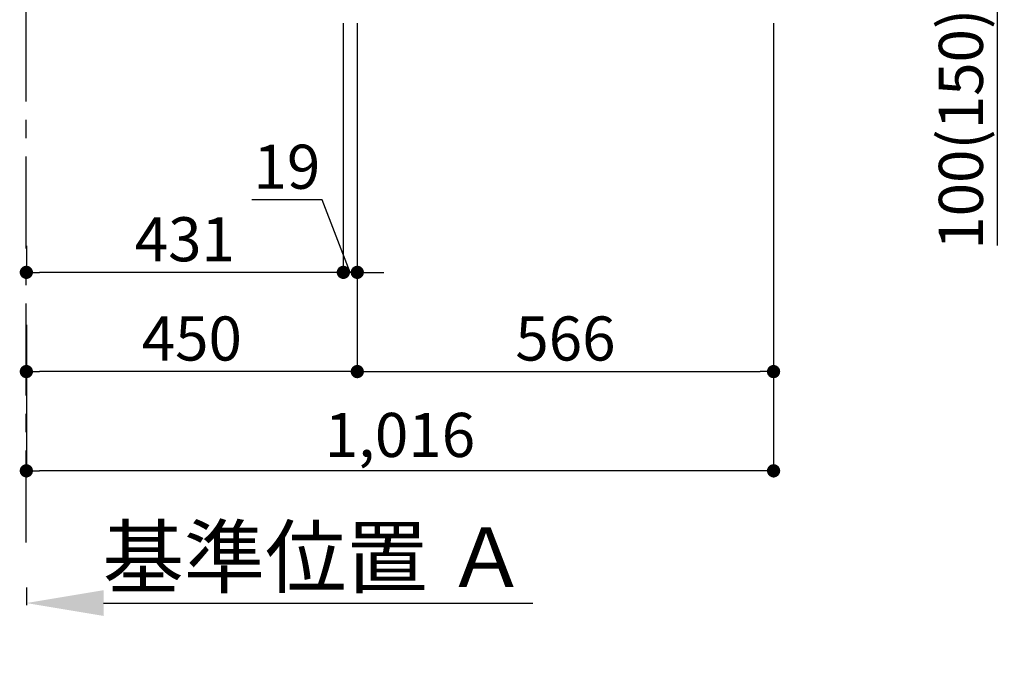
# Model space of a CAD drawing. Extents: x 55896 to 82369, y -11033 to -2163.
# Drawn here: x 63324 to 64662, y -9757 to -8884 of the extents above; entities that cross this region are included whole.
import ezdxf

# ---------------------------------------------------------------- set-up
doc = ezdxf.new("R2010")
doc.units = 0
doc.header["$LTSCALE"] = 50
doc.header["$MEASUREMENT"] = 0
doc.linetypes.add('CENTER', pattern=[2, 1.25, -0.25, 0.25, -0.25])
doc.layers.get('0').update_dxf_attribs({"linetype": 'CONTINUOUS'})
doc.layers.get('DEFPOINTS').update_dxf_attribs({"color": 146, "linetype": 'CONTINUOUS'})
doc.layers.add('111-壁仕上', color=3, linetype='CONTINUOUS')
doc.layers.add('166-寸法B', color=11, linetype='CONTINUOUS')
doc.styles.add('KH001', font='msgothic.ttc')
doc.dimstyles.new('KH1xx030', dxfattribs={"dimscale": 30, "dimtxt": 2, "dimasz": 0.6, "dimexe": 0.3, "dimexo": 1.2, "dimgap": 0.5, "dimtad": 3, "dimdec": 1, "dimdsep": 46, "dimlunit": 6, "dimtxsty": 'KH001', "dimblk": 'DOT', "dimcen": 1, "dimdle": 1, "dimclrd": 256, "dimclre": 256, "dimclrt": 256, "dimadec": 0, "dimazin": 0, "dimtfac": 1, "dimtdec": 1, "dimtix": 1, "dimtmove": 2, "dimatfit": 3, "dimldrblk": 'CLOSEDBLANK', "dimfxl": 1, "dimtolj": 1, "dimtzin": 0, "dimlwd": -1, "dimlwe": -1, "dimarcsym": 0})

# ---------------------------------------------------------------- blocks, each defined once
blk = doc.blocks.new('_Dot')
at = {"color": 0, "linetype": 'ByBlock', "lineweight": -2}
blk.add_line((-0.5, 0), (-1, 0), dxfattribs=at)
at = {"color": 0, "linetype": 'ByBlock', "const_width": 0.5}
blk.add_lwpolyline([(-0.25, 0, 1), (0.25, 0, 1)], format="xyb", close=True, dxfattribs=at)
blk = doc.blocks.new('*D154')
at = {"layer": '166-寸法B', "transparency": 16777216}
for p, q in [((63782.6, -8888.5), (63782.6, -9371.5)), ((63332.6, -9298.8), (63332.6, -9371.5)), ((63764.6, -9362.5), (63350.6, -9362.5))]:
    blk.add_line(p, q, dxfattribs=at)
at = {"layer": 'DEFPOINTS', "color": 0, "transparency": 16777216}
for p in [(63782.6, -8852.5), (63332.6, -9262.8), (63332.6, -9362.5)]:
    blk.add_point(p, dxfattribs=at)
at = {"layer": '166-寸法B', "transparency": 16777216, "xscale": 18, "yscale": 18, "zscale": 18, "rotation": 180}
blk.add_blockref('_Dot', (63332.6, -9362.5), dxfattribs=at)
at = {"layer": '166-寸法B', "transparency": 16777216, "xscale": 18, "yscale": 18, "zscale": 18}
blk.add_blockref('_Dot', (63782.6, -9362.5), dxfattribs=at)
at = {"layer": '166-寸法B', "transparency": 16777216, "insert": (63557.6, -9317.5), "char_height": 60, "attachment_point": 5, "style": 'KH001'}
blk.add_mtext('\\A1;450', dxfattribs=at)
blk = doc.blocks.new('_ClosedBlank')
at = {"color": 0, "linetype": 'ByBlock', "lineweight": -2}
for p, q in [((-1, 0.167), (0, 0)), ((-1, 0.167), (-1, -0.167)), ((0, 0), (-1, -0.167))]:
    blk.add_line(p, q, dxfattribs=at)
blk = doc.blocks.new('*D156')
at = {"layer": '166-寸法B', "transparency": 16777216}
for p, q in [((64433.6, -8752.5), (64662.3, -8752.5)), ((64653.3, -8834.5), (64653.3, -8770.5)), ((64468, -8852.5), (64662.3, -8852.5)), ((64653.3, -9190.8), (64653.3, -8852.5))]:
    blk.add_line(p, q, dxfattribs=at)
at = {"layer": 'DEFPOINTS', "color": 0, "transparency": 16777216}
for p in [(64397.6, -8752.5), (64653.3, -8752.5), (64432, -8852.5)]:
    blk.add_point(p, dxfattribs=at)
at = {"layer": '166-寸法B', "transparency": 16777216, "xscale": 18, "yscale": 18, "zscale": 18}
for p, rotation in [((64653.3, -8752.5), 90), ((64653.3, -8852.5), 270)]:
    blk.add_blockref('_Dot', p, dxfattribs=dict(at, rotation=rotation))
at = {"layer": '166-寸法B', "transparency": 16777216, "insert": (64603.3, -9032.8), "char_height": 60, "attachment_point": 5, "rotation": 90, "style": 'KH001'}
blk.add_mtext('\\A1;100(150)', dxfattribs=at)
blk = doc.blocks.new('*D160')
at = {"layer": '166-寸法B', "transparency": 16777216}
for p, q in [((63782.6, -8888.5), (63782.6, -9371.5)), ((64348.6, -8888.5), (64348.6, -9371.5)), ((63800.6, -9362.5), (64330.6, -9362.5))]:
    blk.add_line(p, q, dxfattribs=at)
at = {"layer": 'DEFPOINTS', "color": 0, "transparency": 16777216}
for p in [(63782.6, -8852.5), (64348.6, -8852.5), (64348.6, -9362.5)]:
    blk.add_point(p, dxfattribs=at)
at = {"layer": '166-寸法B', "transparency": 16777216, "xscale": 18, "yscale": 18, "zscale": 18, "rotation": 180}
blk.add_blockref('_Dot', (63782.6, -9362.5), dxfattribs=at)
at = {"layer": '166-寸法B', "transparency": 16777216, "xscale": 18, "yscale": 18, "zscale": 18}
blk.add_blockref('_Dot', (64348.6, -9362.5), dxfattribs=at)
at = {"layer": '166-寸法B', "transparency": 16777216, "insert": (64065.6, -9317.5), "char_height": 60, "attachment_point": 5, "style": 'KH001'}
blk.add_mtext('\\A1;566', dxfattribs=at)
blk = doc.blocks.new('*D161')
at = {"layer": '166-寸法B', "transparency": 16777216}
for p, q in [((63332.6, -9656.2), (63332.6, -9680.4)), ((63437.6, -9677.4), (64021.2, -9677.4))]:
    blk.add_line(p, q, dxfattribs=at)
blk.add_solid([(63437.6, -9659.9), (63437.6, -9694.9), (63332.6, -9677.4)], dxfattribs=at)
at = {"layer": 'DEFPOINTS', "color": 0, "transparency": 16777216}
for p in [(63332.6, -9626.2), (64012.2, -9677.4), (64012.2, -9756.7)]:
    blk.add_point(p, dxfattribs=at)
at = {"layer": '166-寸法B', "transparency": 16777216, "insert": (63724.9, -9614.9), "char_height": 81, "attachment_point": 5, "style": 'KH001'}
blk.add_mtext('\\A1;基準位置 Ａ', dxfattribs=at)
blk = doc.blocks.new('_None')
blk = doc.blocks.new('*D162')
at = {"layer": '166-寸法B', "transparency": 16777216}
for p, q in [((64348.6, -8888.5), (64348.6, -9506.5)), ((63332.6, -9334.8), (63332.6, -9506.5)), ((64330.6, -9497.5), (63350.6, -9497.5))]:
    blk.add_line(p, q, dxfattribs=at)
at = {"layer": 'DEFPOINTS', "color": 0, "transparency": 16777216}
for p in [(64348.6, -8852.5), (63332.6, -9298.8), (63332.6, -9497.5)]:
    blk.add_point(p, dxfattribs=at)
at = {"layer": '166-寸法B', "transparency": 16777216, "xscale": 18, "yscale": 18, "zscale": 18, "rotation": 180}
blk.add_blockref('_Dot', (63332.6, -9497.5), dxfattribs=at)
at = {"layer": '166-寸法B', "transparency": 16777216, "xscale": 18, "yscale": 18, "zscale": 18}
blk.add_blockref('_Dot', (64348.6, -9497.5), dxfattribs=at)
at = {"layer": '166-寸法B', "transparency": 16777216, "insert": (63840.6, -9448.7), "char_height": 60, "attachment_point": 5, "style": 'KH001'}
blk.add_mtext('\\A1;1,016', dxfattribs=at)
blk = doc.blocks.new('*D207')
at = {"layer": '166-寸法B', "transparency": 16777216}
for p, q in [((63332.6, -9191.5), (63332.6, -9218.5)), ((63763.6, -9191.5), (63763.6, -9218.5)), ((63745.6, -9227.5), (63350.6, -9227.5))]:
    blk.add_line(p, q, dxfattribs=at)
at = {"layer": 'DEFPOINTS', "color": 0, "transparency": 16777216}
for p in [(63332.6, -9227.5), (63332.6, -9227.5), (63763.6, -9227.5)]:
    blk.add_point(p, dxfattribs=at)
at = {"layer": '166-寸法B', "transparency": 16777216, "xscale": 18, "yscale": 18, "zscale": 18, "rotation": 180}
blk.add_blockref('_Dot', (63332.6, -9227.5), dxfattribs=at)
at = {"layer": '166-寸法B', "transparency": 16777216, "xscale": 18, "yscale": 18, "zscale": 18}
blk.add_blockref('_Dot', (63763.6, -9227.5), dxfattribs=at)
at = {"layer": '166-寸法B', "transparency": 16777216, "insert": (63548.1, -9182.5), "char_height": 60, "attachment_point": 5, "style": 'KH001'}
blk.add_mtext('\\A1;431', dxfattribs=at)
blk = doc.blocks.new('*D208')
at = {"layer": '166-寸法B', "linetype": 'ByBlock', "transparency": 16777216}
for p, q in [((63763.6, -8888.5), (63763.6, -9236.5)), ((63782.6, -8888.5), (63782.6, -9236.5)), ((63734.7, -9128.8), (63639, -9128.8)), ((63773.1, -9227.5), (63734.7, -9128.8)), ((63745.6, -9227.5), (63727.6, -9227.5)), ((63782.6, -9227.5), (63763.6, -9227.5)), ((63782.6, -9227.5), (63763.6, -9227.5)), ((63800.6, -9227.5), (63818.6, -9227.5))]:
    blk.add_line(p, q, dxfattribs=at)
at = {"layer": 'DEFPOINTS', "color": 0, "transparency": 16777216}
for p in [(63763.6, -8852.5), (63782.6, -8852.5), (63763.6, -9227.5)]:
    blk.add_point(p, dxfattribs=at)
at = {"layer": '166-寸法B', "transparency": 16777216, "xscale": 18, "yscale": 18, "zscale": 18}
blk.add_blockref('_Dot', (63763.6, -9227.5), dxfattribs=at)
at = {"layer": '166-寸法B', "transparency": 16777216, "xscale": 18, "yscale": 18, "zscale": 18, "rotation": 180}
blk.add_blockref('_Dot', (63782.6, -9227.5), dxfattribs=at)
at = {"layer": '166-寸法B', "transparency": 16777216, "insert": (63686.9, -9083.8), "char_height": 60, "attachment_point": 5, "style": 'KH001'}
blk.add_mtext('\\A1;19', dxfattribs=at)

msp = doc.modelspace()

# ---------------------------------------------------------------- linework, layer by layer
at = {"layer": '111-壁仕上', "color": 253, "linetype": 'CENTER', "ltscale": 2}
msp.add_line((63332.57, -9595.02), (63332.57, -7338.22), dxfattribs=at)

# ---------------------------------------------------------------- dimensions: what is measured, and where the dimension line sits
at = {"layer": '166-寸法B'}
for base, p1, p2, angle, override, picture, middle in [((64653.34, -8752.51), (64432.04, -8852.51), (64397.57, -8752.51), 90, {"dimpost": '(150)', "dimtmove": 1}, '*D156', (64612.27, -9032.84)), ((63763.57, -9227.51), (63782.57, -8852.51), (63763.57, -8852.51), 180, {"dimtmove": 1, "dimfxl": 0.5, "dimarcsym": 1}, '*D208', (63719.75, -9128.84))]:
    dim = msp.add_linear_dim(base=base, p1=p1, p2=p2, angle=angle, dimstyle='KH1xx030', override=override, dxfattribs=at)
    dim.commit()
    dim.dimension.update_dxf_attribs({"geometry": picture, "text_midpoint": middle, "dimtype": 128})
for base, p1, p2, picture, middle in [((63332.57, -9362.51), (63782.57, -8852.51), (63332.57, -9262.83), '*D154', (63557.57, -9317.51)), ((63332.57, -9497.51), (64348.57, -8852.51), (63332.57, -9298.83), '*D162', (63840.57, -9448.7)), ((64348.57, -9362.51), (63782.57, -8852.51), (64348.57, -8852.51), '*D160', (64065.57, -9317.51)), ((63332.57, -9227.51), (63763.57, -9227.51), (63332.57, -9227.51), '*D207', (63548.07, -9182.51))]:
    dim = msp.add_linear_dim(base=base, p1=p1, p2=p2, angle=180, dimstyle='KH1xx030', dxfattribs=at)
    dim.commit()
    dim.dimension.update_dxf_attribs({"geometry": picture, "text_midpoint": middle})
dim = msp.add_linear_dim(base=(64012.17, -9677.36), p1=(63332.57, -9626.23), p2=(64012.17, -9756.68), angle=180, text='基準位置 Ａ', dimstyle='KH1xx030', override={"dimtxt": 2.7, "dimasz": 3.5, "dimexe": 0.1, "dimexo": 1, "dimblk2": 'None', "dimsah": 1, "dimdle": 0.3, "dimse2": 1}, dxfattribs=at)
dim.commit()
dim.dimension.update_dxf_attribs({"geometry": '*D161', "text_midpoint": (63724.87, -9614.87)})

doc.saveas('drawing.dxf')
